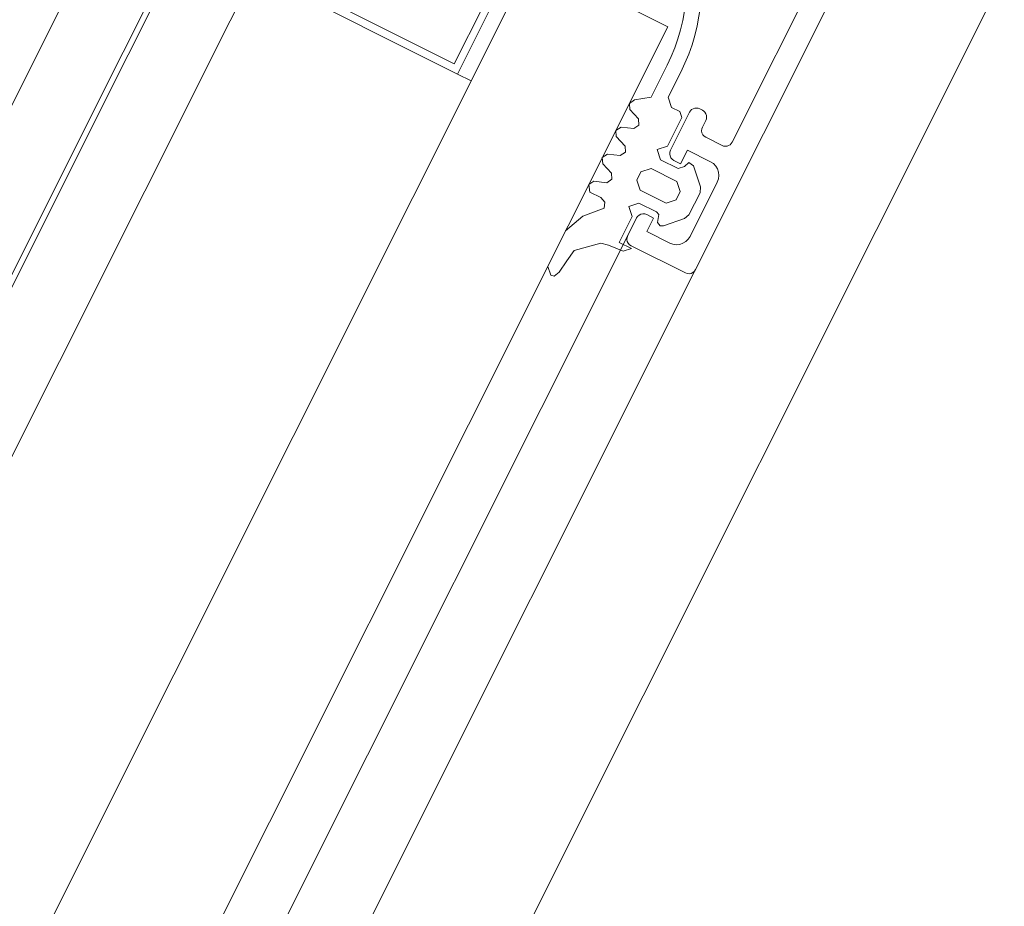
# Model space of a CAD drawing. Units: metres. Extents: x -5.2 to 67.4, y -3.2 to 64.8.
# Drawn here: x 47.4 to 47.5, y 41.6 to 41.7 of the extents above; entities that cross this region are included whole.
import ezdxf

# ---------------------------------------------------------------- set-up
doc = ezdxf.new("R2010")
doc.units = ezdxf.units.M
doc.layers.add('Standard', color=7, linetype='Continuous', lineweight=25)

# ---------------------------------------------------------------- blocks, each defined once
blk = doc.blocks.new('358610')
at = {"layer": 'Standard', "color": 7, "linetype": 'Continuous', "lineweight": 13}
blk.add_lwpolyline([(-0.040654, 0.000002), (-0.000654, 0.000002), (-0.000524, 0.000019), (-0.000404, 0.000069), (-0.0003, 0.000149), (-0.000221, 0.000252), (-0.000171, 0.000373), (-0.000154, 0.000502), (-0.000153, 0.004502), (-0.00017, 0.004632), (-0.00022, 0.004752), (-0.0003, 0.004856), (-0.000403, 0.004935), (-0.000524, 0.004985), (-0.000653, 0.005002), (-0.001953, 0.005003), (-0.002083, 0.004985), (-0.002203, 0.004936), (-0.002307, 0.004856), (-0.002386, 0.004753), (-0.002436, 0.004632), (-0.002453, 0.004503), (-0.002453, 0.004003), (-0.001453, 0.004002), (-0.001454, 0.002302), (-0.001479, 0.00208), (-0.001553, 0.001868), (-0.001672, 0.001679), (-0.00183, 0.001521), (-0.00202, 0.001401), (-0.002231, 0.001328), (-0.002454, 0.001303), (-0.006454, 0.001303), (-0.006676, 0.001328), (-0.006888, 0.001402), (-0.007077, 0.001522), (-0.007236, 0.00168), (-0.007355, 0.00187), (-0.007429, 0.002081), (-0.007454, 0.002303), (-0.007453, 0.004004), (-0.006453, 0.004003), (-0.006453, 0.004503), (-0.00647, 0.004633), (-0.00652, 0.004753), (-0.0066, 0.004857), (-0.006703, 0.004936), (-0.006824, 0.004986), (-0.006953, 0.005003), (-0.009753, 0.005004), (-0.009864, 0.004991), (-0.00997, 0.004954), (-0.010065, 0.004895), (-0.010144, 0.004816), (-0.010204, 0.004721), (-0.010241, 0.004615), (-0.010253, 0.004504), (-0.010253, 0.004304), (-0.010241, 0.004193), (-0.010204, 0.004087), (-0.010144, 0.003992), (-0.010065, 0.003913), (-0.00997, 0.003853), (-0.009865, 0.003816), (-0.009753, 0.003804), (-0.009253, 0.003804), (-0.009124, 0.003787), (-0.009003, 0.003737), (-0.0089, 0.003657), (-0.00882, 0.003554), (-0.00877, 0.003433), (-0.008753, 0.003304), (-0.008754, 0.002102), (-0.008766, 0.001991), (-0.008803, 0.001885), (-0.008863, 0.00179), (-0.008942, 0.001711), (-0.009037, 0.001651), (-0.009143, 0.001615), (-0.009254, 0.001602), (-0.022154, 0.001602)], dxfattribs=at)
blk = doc.blocks.new('U77')
at = {"layer": 'Standard', "color": 7, "linetype": 'Continuous', "lineweight": 13}
for p, q in [((0, -0.026), (0, -0.01)), ((0.0025, -0.026), (0.0025, -0.01)), ((0.009001, -0.011001), (0.009001, -0.01)), ((0.009001, -0.024999), (0.009001, -0.026))]:
    blk.add_line(p, q, dxfattribs=at)
for points in [[(0.088, 0), (0, 0), (0, -0.01), (0.088, -0.01)], [(0.088, -0.026), (0, -0.026), (0, -0.031), (0.088, -0.031)], [(0.088, -0.03638), (0, -0.03638), (0, -0.03138), (0.088, -0.03138)]]:
    blk.add_lwpolyline(points, dxfattribs=at)
for points in [[(0.0025, -0.013144), (0.0025, -0.022856), (0.004003, -0.024999), (0.009001, -0.024999), (0.009001, -0.011001), (0.004003, -0.011001), (0.0025, -0.013144)], [(0.003, -0.013302), (0.003, -0.022698), (0.004263, -0.024499), (0.008501, -0.024499), (0.008501, -0.011501), (0.004263, -0.011501), (0.003, -0.013302)]]:
    blk.add_lwpolyline(points, close=True, dxfattribs=at)
blk = doc.blocks.new('224769')
at = {"layer": 'Standard', "color": 7, "linetype": 'Continuous', "lineweight": 13}
for points in [[(0.00118, -0.002), (0.00083, -0.00185), (-0.00021, -0.00081), (-0.0003, -0.00063), (-0.00019, -0.00037), (0.00031, -0.00021), (0.0004, 0), (0.0004, 0.0013), (-0.0001, 0.0018), (-0.0006, 0.0013), (-0.0025, 0.0013), (-0.0025, 0.0004), (-0.0029, 0.0008), (-0.00298, 0.00185), (-0.00309, 0.00235), (-0.00431, 0.00372), (-0.00514, 0.00385), (-0.00603, 0.00395), (-0.00641, 0.00415), (-0.00646, 0.00437), (-0.00604, 0.0048), (-0.00341, 0.0048), (-0.00203, 0.00421), (-0.00092, 0.0032), (-0.00055, 0.00334), (-0.0004, 0.0037), (-0.0004, 0.00452), (0.00001, 0.0048), (0.00035, 0.0046), (0.00065, 0.0038), (0.001, 0.0036), (0.00135, 0.0038), (0.00165, 0.0046), (0.002, 0.0048), (0.00235, 0.0046), (0.00265, 0.0038), (0.003, 0.0036), (0.00335, 0.0038), (0.00365, 0.0046), (0.004, 0.0048), (0.00435, 0.0046), (0.00465, 0.0038), (0.005, 0.0036), (0.00535, 0.0038), (0.00565, 0.0046), (0.006, 0.0048), (0.00635, 0.0046), (0.007, 0.0037), (0.00936, 0.0037), (0.00999, 0.00372), (0.01061, 0.00377), (0.01123, 0.00385), (0.01185, 0.00396), (0.01246, 0.00411), (0.01307, 0.00429), (0.01366, 0.0045), (0.01424, 0.00474), (0.01481, 0.00501), (0.01536, 0.00531), (0.01589, 0.00564), (0.01641, 0.00599), (0.01691, 0.00637), (0.01739, 0.00678), (0.01784, 0.00721), (0.01827, 0.00767), (0.01868, 0.00815), (0.01907, 0.00865), (0.01942, 0.00916), (0.01975, 0.0097), (0.02382, 0.01675), (0.02425, 0.017), (0.02469, 0.01675), (0.02469, 0.01625), (0.02062, 0.0092), (0.02028, 0.00865), (0.01991, 0.00811), (0.01952, 0.00759), (0.0191, 0.0071), (0.01866, 0.00662), (0.0182, 0.00617), (0.01771, 0.00574), (0.01721, 0.00534), (0.01668, 0.00496), (0.01614, 0.00461), (0.01557, 0.00428), (0.015, 0.00399), (0.01441, 0.00372), (0.0138, 0.00348), (0.01319, 0.00328), (0.01256, 0.0031), (0.01193, 0.00296), (0.01129, 0.00284), (0.01065, 0.00276), (0.01, 0.00272), (0.00936, 0.0027), (0.0075, 0.0027), (0.007, 0.0022), (0.007, 0.0016), (0.0067, 0.0013), (0.0046, 0.0013), (0.0041, 0.0018), (0.0036, 0.0013), (0.0036, 0), (0.0039, -0.0003), (0.00426, -0.00044), (0.00421, -0.00081), (0.00317, -0.00185), (0.00282, -0.002), (0.00118, -0.002)], [(0.0023, 0.0021), (0.0017, 0.0021), (0.0012, 0.0016), (0.0012, -0.0003), (0.0017, -0.0008), (0.0023, -0.0008), (0.0028, -0.0003), (0.0028, 0.0016), (0.0023, 0.0021)]]:
    blk.add_lwpolyline(points, close=True, dxfattribs=at)

msp = doc.modelspace()

# ---------------------------------------------------------------- linework, layer by layer
at = {"layer": 'Standard', "color": 8, "linetype": 'Continuous', "lineweight": 13}
for p, q in [((46.935074, 40.653279), (47.450198, 41.681428)), ((47.425366, 41.664222), (47.391993, 41.597612)), ((47.429833, 41.661975), (47.39646, 41.595366))]:
    msp.add_line(p, q, dxfattribs=at)

# ---------------------------------------------------------------- block references
at = {"layer": 'Standard', "color": 8, "linetype": 'Continuous', "lineweight": 13, "xscale": -1, "rotation": 63.38820844451589}
msp.add_blockref('358610', (47.429542, 41.661389), dxfattribs=at)
at = {"layer": 'Standard', "color": 8, "linetype": 'Continuous', "lineweight": 13, "rotation": 63.38820844451589}
msp.add_blockref('224769', (47.427084, 41.66542), dxfattribs=at)
at = {"layer": 'Standard', "color": 4, "linetype": 'Continuous', "lineweight": 13, "rotation": -116.6117915554842}
msp.add_blockref('U77', (47.428011, 41.677986), dxfattribs=at)

doc.saveas('drawing.dxf')
